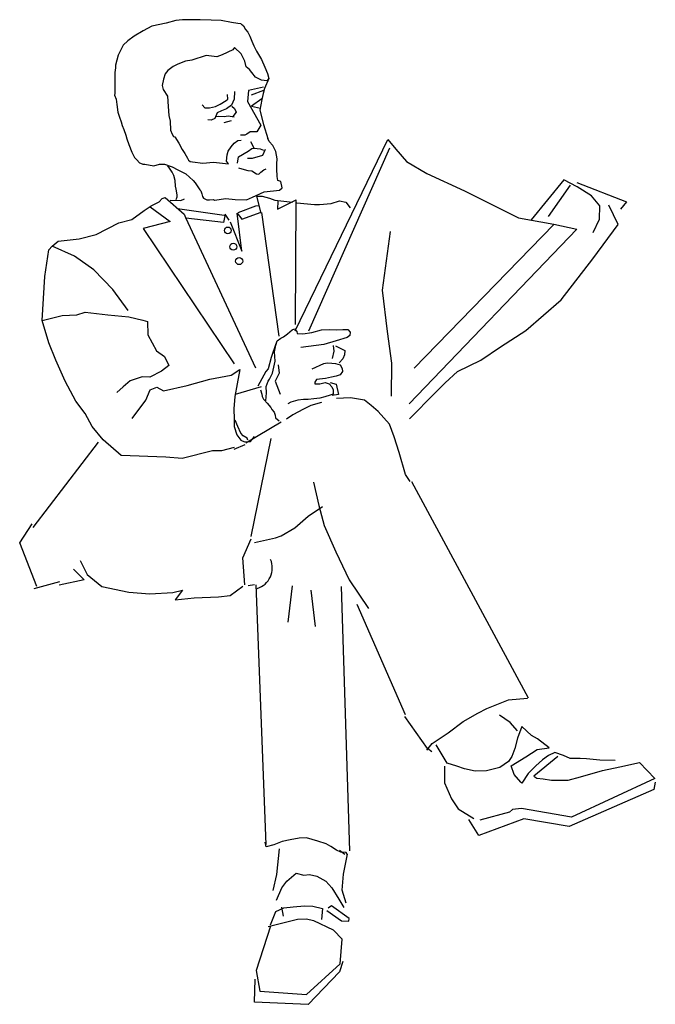
# Model space of a CAD drawing. Units: inches. Extents: x 105628 to 136388, y 50890 to 73960.
# Drawn here: x 118001 to 118775, y 64920 to 66119 of the extents above; entities that cross this region are included whole.
import ezdxf

# ---------------------------------------------------------------- set-up
doc = ezdxf.new("R2010")
doc.units = ezdxf.units.IN
doc.header["$MEASUREMENT"] = 0
doc.layers.add('NOITHAT', color=144, linetype='Continuous')

# ---------------------------------------------------------------- blocks, each defined once
blk = doc.blocks.new('A$C04576298')
at = {"layer": 'NOITHAT', "linetype": 'Continuous'}
for points in [[(269.4, 1194.6), (265.9, 1194.8), (258, 1196.2), (245.5, 1198.7), (233.2, 1199.1), (219.9, 1199.2), (207.3, 1199.3), (198.5, 1199.5), (190.4, 1198.6), (178.5, 1195.2), (161.1, 1191.7), (150.4, 1185.9), (139.5, 1179.3), (131.9, 1173.9), (126.2, 1168.3), (120, 1156.4), (116.8, 1144), (116.9, 1140.7), (116, 1135.1), (115.8, 1122.6), (115.9, 1109.6), (115.7, 1107.4), (117.7, 1102.6), (118.5, 1096.1), (119.8, 1086.7), (121.6, 1080.8), (123.7, 1074.9), (124.8, 1070.7), (126.8, 1065.7), (129.2, 1058.8), (130.7, 1054.4), (133.1, 1047.3), (136.7, 1038.1), (139.9, 1031.5), (142.8, 1029), (146, 1025.2), (147.4, 1024.6), (149.9, 1023.7), (152.5, 1023.7), (163.3, 1021.6), (170.5, 1023.5), (176.4, 1023.6), (185.8, 1020.1), (192.6, 1016.8), (202.3, 1011.7), (207, 1007.8), (211.4, 1003.5), (213.8, 1000.6), (219.6, 992.3), (220.7, 990.9), (222, 987.3), (222.8, 984.1), (223.9, 982.3), (227.9, 979.9), (231.3, 979.9), (236.2, 980.6), (237.5, 979.5), (251.3, 981.7), (262.8, 980.4), (276.3, 980.2), (283.6, 983.3), (297.9, 990), (316.5, 991.8), (319.8, 994.8), (318.3, 1002.5), (314.7, 1003.7), (313.8, 1008.6), (313.5, 1017.9), (313.6, 1024), (313.8, 1029.9), (312.2, 1039.1), (308.5, 1046.2), (304.2, 1051.3), (302.3, 1054.7)], [(269.9, 1194.3), (272.8, 1191.9), (275.3, 1187.7), (277.9, 1184.3), (280.5, 1179.4), (282.9, 1173.3), (285.3, 1167.8), (288.6, 1161.2), (294.7, 1150.9), (298.6, 1141.6), (301.9, 1133.9), (303.5, 1127.9), (301.2, 1125), (294.6, 1125.9), (287.6, 1129.6), (283.1, 1135.2), (279.9, 1139), (275.9, 1141.9), (274.3, 1148.9), (269.8, 1157.8), (262, 1165.6), (259.9, 1163), (246.7, 1156.8), (240.3, 1154.4), (233.9, 1155.1), (227.1, 1155.9), (209.7, 1150.4), (202.2, 1148.9), (192.8, 1145.3), (187.1, 1142.5), (180.7, 1137.6), (177.5, 1133.4), (175.2, 1126.9), (173.8, 1119.3), (174.9, 1114.6), (180.2, 1106.2), (181.1, 1093.9), (181.9, 1082.9), (183.5, 1076.1), (183.9, 1064.8), (185.8, 1060.2), (187.6, 1057.3), (189, 1056.9), (194, 1049.3), (198.2, 1041.5), (201.1, 1036.6), (204.6, 1031), (205.9, 1028.4), (207.6, 1026.7), (210.8, 1026.3), (223.2, 1024.6), (236.1, 1026.1), (243.7, 1025), (254.5, 1023.8), (252, 1027.3), (252.8, 1035), (254, 1039.4), (257.7, 1044.5), (261.6, 1049.3), (265.9, 1052.2), (269.9, 1052.6)], [(303.5, 1127.9), (298.2, 1115.7)], [(297.2, 1117.5), (278.9, 1113.1), (277.7, 1099.8), (294, 1071), (289, 1063.1), (284.9, 1062.9), (280.8, 1063.1), (277, 1060.2), (274.4, 1058.8), (269.2, 1058.7)], [(298.2, 1115.7), (296.8, 1109.7), (295.3, 1102.5), (292.6, 1089.3), (297.1, 1071.9), (302.3, 1054.7)], [(222.6, 1095.7), (225.5, 1092), (231.5, 1092.3), (238.6, 1093.8), (244.5, 1096.5), (251.5, 1100.9), (253.5, 1102.8), (253.3, 1108.3)], [(261.9, 1112.1), (261.4, 1102.8), (258.3, 1095.3), (251.9, 1091), (246.1, 1088.3), (240.8, 1086.1), (237.8, 1079), (233.5, 1077.2), (229.4, 1077.5)], [(282.7, 1108), (297.5, 1113.8)], [(258.6, 1094.2), (261.9, 1091.2), (264, 1086.9), (259.8, 1081.6)], [(295.2, 1103.2), (282.7, 1094.3), (293.7, 1091.7)], [(239, 1081.4), (242.7, 1081.9), (249.3, 1081.4), (254.1, 1082.3), (261.2, 1081.2)], [(249.4, 1074.2), (258.3, 1076.8)], [(281.5, 1051.2), (285.7, 1042.7)], [(335.9, 820.3), (448.8, 1053.5), (458.4, 1041.6), (471.4, 1026.9), (496.3, 1012), (542.1, 990.9), (608.1, 958.3), (651, 950.6), (679.1, 944.4), (474.5, 731.4)], [(265.6, 1024.9), (266.7, 1032.4), (278.3, 1039.5), (283.1, 1042.8), (285.7, 1043.2), (293, 1042.3), (297, 1040.6)], [(299.2, 1041.4), (296, 1033.9), (283.4, 1030.5), (277.8, 1030.3)], [(352.3, 820.4), (451.3, 1043.5)], [(190.6, 980.4), (191.8, 983.8), (191.8, 986.3), (190.6, 992.9), (189.7, 996.7), (189.4, 1003.8), (187.7, 1009.7), (185.9, 1013.9), (182.7, 1018.5), (180.4, 1021.3)], [(266.8, 1019.1), (270.9, 1017.7), (278.1, 1016), (283.1, 1015.5), (288.6, 1011.6), (291.6, 1011.4), (293.8, 1013.9), (297.7, 1016.8), (300.3, 1017.7)], [(698.8, 940.2), (706.6, 956.6), (706.9, 972.7), (696.9, 985.1), (679.4, 995.9), (663.3, 1004.4), (623.5, 955.8)], [(670.9, 997.9), (644.3, 959.8)], [(679.2, 1001.2), (739.7, 977.5), (732.4, 968.5)], [(294.3, 963.9), (289, 984.4), (292.4, 984.5), (295.4, 984.7), (300.2, 983.5), (304.4, 982), (310.9, 979.8), (322, 978.4), (332.5, 977.3)], [(183.3, 979.5), (196.5, 979.4), (200.8, 981.1)], [(266.1, 964.7), (287.8, 972.6), (291.7, 973.2)], [(336.7, 979.8), (314.5, 968.5)], [(314.7, 968.3), (315.2, 978.7)], [(336.2, 828), (336.8, 980.2)], [(336.7, 976.6), (337.6, 976.5), (359.4, 974.3), (365.4, 974.5), (379.6, 975.8), (389.7, 978.7), (397.5, 977.4), (402.8, 970.4)], [(475.1, 713.4), (506.3, 744.9), (518.4, 757.3), (533.6, 770.8), (562.1, 784.7), (586.2, 800.8), (616.8, 820.7), (659.8, 858.4), (698.7, 908.3), (729.4, 950.2), (717.9, 973.6)], [(159, 971.5), (183.5, 953.8), (150.4, 945.2), (261.5, 780.1)], [(192.5, 969.7), (252, 961.1)], [(255.5, 955.1), (250.5, 962.7), (248.2, 952.4), (202.6, 957.7)], [(256.5, 953.4), (270.6, 917.5), (265, 964), (270.6, 956.7), (294.2, 965.2)], [(294.6, 964.6), (315.9, 814)], [(72.3, 932.4), (93.2, 937.9), (120.8, 952.2)], [(480.6, 774.9), (651, 950.2)], [(451.7, 941.3), (441.8, 869.9), (447.7, 819.5), (453.2, 781), (452.9, 740.8)], [(132.3, 845.4), (113.5, 870.7), (90.2, 894.8), (66.9, 911.5), (39.7, 923.5)], [(261.2, 678.2), (246, 674.4), (234.8, 674.1), (198.1, 664.8), (178, 666.6), (123.5, 668.6), (101.6, 687.8), (88.4, 704.1), (79.7, 719.6), (68.6, 734.7), (55.6, 759.1), (44.2, 784.9), (35.6, 806), (27.3, 832.9), (51.9, 839.1), (69.5, 839.8), (79.9, 843.3), (107.6, 840), (133.2, 837.6), (150.1, 833.4), (155.6, 831.7), (156.3, 815.6), (166.9, 796), (176.4, 789.3), (181.9, 778.1), (172.7, 771.4), (158.5, 764), (149.3, 764.5), (134.5, 759.7), (126.3, 752.3), (118.2, 745.2)], [(300, 735.2), (300.7, 745.1), (300.5, 752.7), (302.9, 759.3), (304.6, 761.8), (308.2, 768.8), (311.5, 783.6), (310.8, 789.2), (310.7, 794.9), (312.2, 803.2), (314, 808.1), (318.2, 811.4), (321.5, 813.3), (326.4, 816.7), (332.2, 821.5), (334.9, 822.9), (337.9, 819.6), (338.2, 817.1), (344.9, 816.7), (355.9, 818.5), (367.9, 821.5), (377.8, 822.1), (386, 821.9), (393.7, 822.1), (399.9, 822.2), (402.7, 818.9), (402.5, 814.8), (399.3, 812.5), (385.6, 808.1), (370.6, 803.9), (342.5, 800.3)], [(312.3, 804.5), (306.6, 788), (302.7, 774.3), (300, 770.8), (290.1, 752.9)], [(382.2, 802.6), (382.9, 795.9), (381, 786.9)], [(384.8, 802.1), (396.3, 796.7), (396, 791.1), (393.7, 786.5), (389.3, 781.7)], [(356.4, 774.3), (370.7, 780.6), (374.8, 781.4), (380.6, 781.1), (385.1, 780.8), (390.7, 779.1), (393, 774.8), (393.4, 771.1), (390.6, 766.7), (385.9, 765.4), (380, 764.1), (372.7, 762.5), (361.9, 761.1), (359.7, 758.1), (359.6, 756), (365.8, 755.8), (372.5, 757.4), (377.1, 756), (380.4, 752.2), (382.2, 748.6), (381.9, 743.4), (378.4, 742.1), (372.1, 739.9), (365.8, 738.6), (358.5, 737.5), (351.6, 737), (346, 736.7), (338.8, 736), (330.3, 733.4), (326.7, 731.6)], [(137.1, 713.7), (153.8, 735.9), (159, 748.5), (167.1, 751.7), (175.4, 747.5), (204.2, 753.7), (231.9, 761.4), (257.9, 766.5), (268.2, 773.2), (265.2, 755.8), (262.2, 740.4), (260.8, 725.6), (261.6, 712.7), (261.6, 704), (264.6, 693.6), (269.4, 687.1), (274, 685.2), (281.2, 685.7), (286.3, 691.6)], [(314.9, 779.2), (316.4, 768.9), (311.2, 759.3), (317.5, 743.4)], [(378.6, 757.5), (385.8, 755.6), (388.6, 743), (380.8, 741.9)], [(263, 743.5), (294.7, 752.5)], [(293.4, 748.5), (295, 743.4), (295.4, 740.6), (297, 737.3), (298.1, 736.4), (301.6, 732.3), (306.1, 727.2), (307.2, 724.6), (310.2, 721.3), (311.3, 717.8), (311.7, 714.3), (316.1, 710.8)], [(367.7, 733.1), (354.8, 729.5), (345.9, 725.1), (332.9, 718.2), (325, 712.7)], [(475.9, 636.8), (470.1, 645.3), (462.6, 672.1), (456.4, 691.3), (450.6, 706.6), (437, 722.3), (428.3, 729.5), (420.4, 735.9), (403, 738.9), (386.1, 738)], [(278, 687.3), (277.2, 689.7), (272.5, 692.5), (269.6, 696), (265.9, 704), (262.7, 711.6)], [(275.5, 684.1), (318.6, 709.5)], [(95.6, 684.9), (16.1, 580.7)], [(282.1, 570.1), (306.4, 689.2)], [(261.4, 676.5), (274.8, 682)], [(358.2, 636), (364.4, 607.8), (371.2, 583.3), (385.3, 551.1), (401.5, 517.1), (425.2, 482.1)], [(477.5, 636.9), (619.9, 373.5)], [(286.2, 562.7), (311.6, 568.5), (318.5, 570.9), (335.4, 580.5), (351.6, 594.6), (368.9, 606.6)], [(20.7, 509.2), (0, 562.4), (15.3, 585.4)], [(274.2, 511.1), (272, 544.1), (282.2, 567.2)], [(73.9, 540.5), (82.3, 523.5), (100, 509.1), (133.1, 502), (158.7, 500.1), (186.7, 501.6), (198.6, 504.5), (189.3, 492.6), (212.6, 495.4), (242.4, 496.4), (256.6, 498), (272, 509.6)], [(65.7, 530.2), (78.7, 517.1), (48, 510.6)], [(17.8, 506.7), (48.8, 515.2)], [(286.3, 510.9), (278.3, 509.9)], [(300.4, 194.9), (288.4, 510.9)], [(331.9, 509.7), (326.9, 465.4)], [(355, 504.6), (360, 460.3)], [(402.4, 186.9), (392.3, 509.1)], [(410.9, 487.6), (469.8, 353.2)], [(496.1, 309.8), (502.8, 317.8), (522.2, 330.6), (540.4, 344.6), (558.2, 354.8), (569.4, 360.4), (595.9, 371), (619, 373.1)], [(502.2, 307.7), (496.9, 311.7), (469.6, 350.8)], [(606.8, 333.2), (597.6, 343.5), (584.7, 352.4)], [(725.8, 296.9), (706.9, 297.6), (690.9, 299), (683.2, 299.4), (670.9, 299.6), (662.8, 303.2), (652.2, 306.9), (644.7, 303.2), (637.2, 297.9), (629.2, 290.7), (619.8, 281.4), (612, 269.5), (610.9, 270.6), (602.7, 279.9), (599.1, 290.7), (616.9, 301.7), (630.7, 310.6), (645.3, 312.4), (631, 323.6), (624, 327.5), (612.2, 338.4), (606.8, 324.3), (603.5, 311.7), (599.8, 302.1), (595.9, 295.7), (585.1, 288.5), (568.9, 284.3), (555, 284), (542.2, 286.9), (532.8, 290.1), (521, 293.8), (507.8, 316.2)], [(656.1, 302), (626.8, 277.9), (630.3, 275.7), (638, 274.7), (648.1, 273.1), (668.3, 272.9), (683.5, 277.3), (710.2, 285), (731.6, 289.4), (755.6, 294.7), (774.1, 275.1), (672.4, 227.9), (611.7, 238.5), (600.7, 237.2), (596.9, 234.3), (560.9, 224.4)], [(517.7, 290.3), (517.6, 269.8), (526.3, 250.2), (534.3, 238.3), (553.7, 226.5)], [(774.7, 270.5), (772.8, 261.8), (669.8, 216.8), (614.6, 226.1), (559.8, 205.5), (547.6, 225.1)], [(399.1, 182.9), (398, 184.9), (391.6, 185.5), (386.3, 187.9), (379.2, 192.4), (373.6, 195.4), (363.5, 198.8), (349.5, 202.7), (340.5, 202.5), (329.6, 200.3), (320, 198.4), (309.9, 194.5), (300.3, 191.9), (299.1, 197.5)], [(309, 138.5), (313.3, 158.2), (316.7, 189.5)], [(389.7, 187.8), (396.2, 182.9)], [(397.8, 123.4), (393.2, 139.2), (394.7, 158.7), (399.7, 182.8)], [(313.1, 126.9), (319.6, 141.9), (325.7, 149.9), (337.1, 159.9), (346.2, 157.4), (353.4, 158), (362.2, 156.1), (373.2, 150.2), (380.4, 141.9), (388.9, 128.1), (395.1, 118.1)], [(305.6, 96.9), (312.3, 112.9), (321.9, 117.6), (333.3, 118.9), (347.1, 120.2), (357.4, 119.6), (369.2, 116.9), (367.8, 103.2)], [(319.2, 118.2), (321.2, 107.3)], [(374.3, 114.5), (392.1, 101.8), (401.2, 101.3), (401.5, 104.7), (380.1, 119.9), (375.9, 117.1)], [(305.6, 95.4), (288.1, 41.2), (292.7, 16.2), (349.7, 11.9), (390.6, 49.3), (392.9, 79.5), (382.6, 90.4), (358.5, 101.7), (349.3, 103.6), (338.5, 103.2), (303, 94.5)], [(393.7, 52.2), (389.9, 39.5), (351.6, 0), (286.3, 2.7), (287.1, 30.7)]]:
    blk.add_lwpolyline(points, dxfattribs=at)
at = {"layer": 'NOITHAT'}
for points in [[(120.8, 952.2), (136.5, 956.1), (151.9, 966.9), (160.2, 972.9), (165.9, 975.5), (169.8, 977.5), (173.8, 981.5), (177.4, 983.1), (200.6, 962.7), (202.1, 958.7), (287.4, 775.5)], [(27.3, 832.9), (30.8, 886.8), (35.7, 919.1), (39.7, 923.5), (46.8, 929.6), (72.3, 932.4)]]:
    blk.add_lwpolyline(points, dxfattribs=at)
at = {"layer": 'NOITHAT', "linetype": 'Continuous'}
for centre, radius in [((253.7, 942.8), 4.1), ((260.3, 923), 4.16), ((267.5, 905.4), 4.3)]:
    blk.add_circle(centre, radius, dxfattribs=at)
blk.add_arc((281.6, 531.7), 26.3, 287.7713, 23.0909, dxfattribs=at)

msp = doc.modelspace()

# ---------------------------------------------------------------- block references
at = {"layer": 'NOITHAT'}
msp.add_blockref('A$C04576298', (118000.7, 64919.9), dxfattribs=at)

doc.saveas('drawing.dxf')
